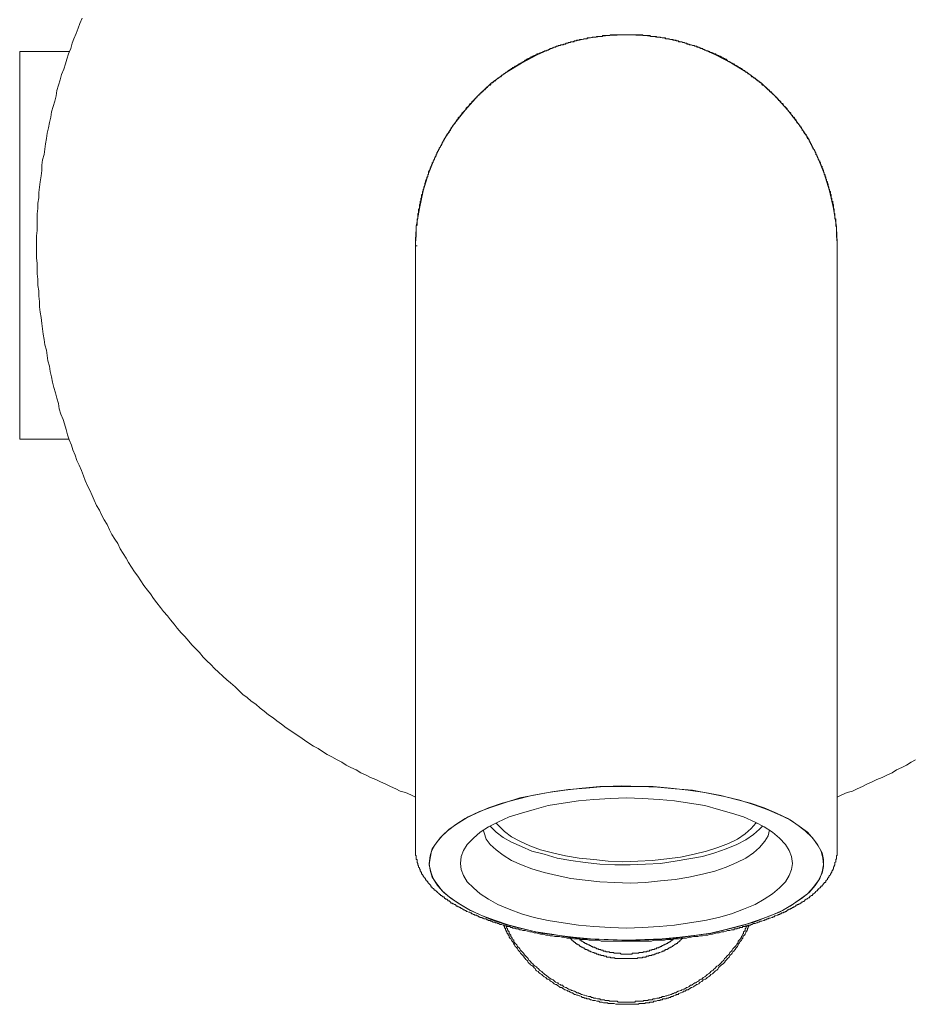
# Model space of a CAD drawing. Units: inches. Extents: x -307 to 540, y -137 to 467.
# Drawn here: x -54 to -1, y 151 to 209 of the extents above; entities that cross this region are included whole.
import ezdxf

# ---------------------------------------------------------------- set-up
doc = ezdxf.new("R2010")
doc.units = ezdxf.units.IN
doc.header["$MEASUREMENT"] = 0
doc.layers.add('图层 1', color=7, linetype='Continuous')

msp = doc.modelspace()

# ---------------------------------------------------------------- linework, layer by layer
at = {"layer": '图层 1', "color": 7, "lineweight": 9}
for points in [[(-50.133, 208.75), (-50.267, 208.436), (-50.356, 208.167), (-50.492, 207.851), (-50.627, 207.536), (-50.716, 207.268), (-50.806, 206.951), (-50.941, 206.637), (-51.031, 206.322), (-51.121, 206.052), (-51.21, 205.737), (-51.345, 205.423), (-51.437, 205.106), (-51.526, 204.794), (-51.616, 204.477), (-51.66, 204.163), (-51.75, 203.848), (-51.841, 203.534), (-51.931, 203.219), (-51.976, 202.903), (-52.066, 202.589), (-52.11, 202.274), (-52.201, 201.96), (-52.245, 201.643), (-52.291, 201.329), (-52.335, 201.014), (-52.38, 200.7), (-52.47, 200.385), (-52.514, 200.071), (-52.514, 199.755), (-52.56, 199.44), (-52.605, 199.08), (-52.651, 198.765), (-52.695, 198.451), (-52.695, 198.136), (-52.741, 197.822), (-52.741, 197.506), (-52.784, 197.191), (-52.784, 196.831), (-52.784, 196.517), (-52.784, 196.202), (-52.83, 195.886), (-52.83, 195.573), (-52.83, 195.257), (-52.83, 194.897), (-52.83, 194.582), (-52.784, 194.268), (-52.784, 193.953), (-52.784, 193.639), (-52.741, 193.324), (-52.741, 192.964), (-52.695, 192.649), (-52.695, 192.333), (-52.651, 192.019), (-52.651, 191.704), (-52.605, 191.39), (-52.56, 191.075), (-52.514, 190.715), (-52.47, 190.4), (-52.424, 190.084), (-52.38, 189.77), (-52.335, 189.455), (-52.245, 189.141), (-52.201, 188.826), (-52.155, 188.51), (-52.066, 188.195), (-52.02, 187.881), (-51.931, 187.565), (-51.885, 187.252), (-51.795, 186.936), (-51.706, 186.621), (-51.616, 186.307), (-51.526, 185.992), (-51.481, 185.678), (-51.391, 185.361), (-51.256, 185.047), (-51.166, 184.778), (-51.077, 184.462), (-50.987, 184.147), (-50.896, 183.833), (-50.762, 183.518), (-50.673, 183.248), (-50.537, 182.933), (-50.446, 182.619), (-50.312, 182.348), (-50.177, 182.034), (-50.042, 181.717), (-49.952, 181.448), (-49.817, 181.134), (-49.682, 180.863), (-49.548, 180.549), (-49.413, 180.28), (-49.277, 179.964), (-49.098, 179.695), (-48.963, 179.381), (-48.828, 179.11), (-48.648, 178.839), (-48.513, 178.525), (-48.378, 178.254), (-48.199, 177.985), (-48.018, 177.715), (-47.884, 177.4), (-47.705, 177.132), (-47.524, 176.861), (-47.389, 176.59), (-47.209, 176.322), (-47.03, 176.051), (-46.849, 175.782), (-46.67, 175.512), (-46.489, 175.241), (-46.264, 174.972), (-46.085, 174.747), (-45.906, 174.477), (-45.727, 174.208), (-45.5, 173.937), (-45.321, 173.712), (-45.096, 173.442), (-44.917, 173.217), (-44.692, 172.948), (-44.512, 172.723), (-44.286, 172.453), (-44.063, 172.228), (-43.836, 171.959), (-43.657, 171.734), (-43.432, 171.509), (-43.207, 171.284), (-42.982, 171.014), (-42.757, 170.789), (-42.532, 170.564), (-42.307, 170.339), (-42.084, 170.114), (-41.814, 169.889), (-41.589, 169.664), (-41.364, 169.485), (-41.093, 169.26), (-40.87, 169.035), (-40.644, 168.81), (-40.375, 168.629), (-40.15, 168.405), (-39.879, 168.225), (-39.61, 167.999), (-39.386, 167.819), (-39.117, 167.595), (-38.846, 167.415), (-38.621, 167.236), (-38.351, 167.055), (-38.082, 166.83), (-37.811, 166.651), (-37.542, 166.47), (-37.272, 166.291), (-37.003, 166.112), (-36.733, 165.931), (-36.464, 165.751), (-36.193, 165.616), (-35.924, 165.437), (-35.654, 165.256), (-35.383, 165.121), (-35.069, 164.941), (-34.8, 164.806), (-34.529, 164.627), (-34.26, 164.492), (-33.946, 164.356), (-33.675, 164.177), (-33.361, 164.042), (-33.09, 163.907), (-32.776, 163.771), (-32.505, 163.638), (-32.191, 163.503), (-31.922, 163.367), (-31.607, 163.232), (-31.337, 163.097), (-31.022, 163.007), (-30.708, 162.872), (-30.437, 162.738)], [(-5.528, 195.302), (-5.572, 196.427), (-5.751, 197.506), (-5.978, 198.541), (-6.293, 199.575), (-6.697, 200.565), (-7.19, 201.554), (-7.775, 202.453), (-8.45, 203.309), (-9.17, 204.117), (-9.979, 204.883), (-10.833, 205.512), (-11.778, 206.097), (-12.721, 206.591), (-13.711, 207.041), (-14.745, 207.357), (-15.824, 207.58), (-16.903, 207.717), (-17.984, 207.761), (-19.062, 207.717), (-20.141, 207.58), (-21.22, 207.357), (-22.255, 207.041), (-23.244, 206.591), (-24.188, 206.097), (-25.131, 205.512), (-25.987, 204.883), (-26.795, 204.117), (-27.515, 203.309), (-28.19, 202.453), (-28.773, 201.554), (-29.269, 200.565), (-29.673, 199.575), (-29.987, 198.541), (-30.212, 197.506), (-30.393, 196.427), (-30.437, 195.302)], [(-17.984, 207.761), (-18.027, 207.761), (-18.073, 207.761), (-18.117, 207.761), (-18.163, 207.761), (-18.252, 207.761), (-18.296, 207.761), (-18.342, 207.761), (-18.388, 207.761), (-18.433, 207.761), (-18.477, 207.761), (-18.523, 207.761), (-18.567, 207.761), (-18.613, 207.761), (-18.702, 207.761), (-18.746, 207.761), (-18.792, 207.761), (-18.837, 207.761), (-18.881, 207.761), (-18.927, 207.761), (-18.971, 207.717), (-19.017, 207.717), (-19.062, 207.717), (-19.152, 207.717), (-19.196, 207.717), (-19.242, 207.717), (-19.287, 207.717), (-19.331, 207.717), (-19.377, 207.717), (-19.421, 207.672), (-19.466, 207.672), (-19.51, 207.672), (-19.602, 207.672), (-19.647, 207.672), (-19.691, 207.672), (-19.737, 207.672), (-19.781, 207.626), (-19.827, 207.626), (-19.871, 207.626), (-19.916, 207.626), (-19.962, 207.626), (-20.006, 207.626), (-20.095, 207.58), (-20.141, 207.58), (-20.185, 207.58), (-20.231, 207.58), (-20.276, 207.58), (-20.32, 207.536), (-20.366, 207.536), (-20.412, 207.536), (-20.456, 207.536), (-20.501, 207.536), (-20.591, 207.491), (-20.635, 207.491), (-20.681, 207.491), (-20.724, 207.491), (-20.77, 207.447), (-20.816, 207.447), (-20.86, 207.447), (-20.905, 207.447), (-20.951, 207.401), (-20.995, 207.401), (-21.041, 207.401), (-21.085, 207.357), (-21.174, 207.357), (-21.22, 207.357), (-21.266, 207.357), (-21.31, 207.312), (-21.355, 207.312), (-21.399, 207.312), (-21.445, 207.268), (-21.491, 207.268), (-21.534, 207.268), (-21.58, 207.222), (-21.624, 207.222), (-21.67, 207.222), (-21.715, 207.176), (-21.759, 207.176), (-21.849, 207.176), (-21.895, 207.132), (-21.939, 207.132), (-21.984, 207.132), (-22.028, 207.087), (-22.074, 207.087), (-22.12, 207.087), (-22.165, 207.041), (-22.209, 207.041), (-22.255, 207.041), (-22.299, 206.997), (-22.344, 206.997), (-22.388, 206.951), (-22.434, 206.951), (-22.48, 206.951), (-22.524, 206.907), (-22.569, 206.907), (-22.613, 206.862), (-22.659, 206.862), (-22.703, 206.818), (-22.749, 206.818), (-22.794, 206.818), (-22.84, 206.772), (-22.884, 206.772), (-22.973, 206.726), (-23.019, 206.726), (-23.063, 206.683), (-23.109, 206.683), (-23.153, 206.637), (-23.198, 206.637), (-23.244, 206.637), (-23.288, 206.591), (-23.334, 206.591), (-23.379, 206.547), (-23.423, 206.547), (-23.469, 206.502), (-23.513, 206.502), (-23.559, 206.458), (-23.602, 206.458), (-23.648, 206.412), (-23.694, 206.412), (-23.738, 206.368), (-23.783, 206.368), (-23.827, 206.322), (-23.873, 206.322), (-23.917, 206.277), (-23.963, 206.277), (-24.008, 206.233), (-24.008, 206.187), (-24.052, 206.187), (-24.098, 206.143), (-24.144, 206.143), (-24.188, 206.097), (-24.233, 206.097), (-24.277, 206.052), (-24.323, 206.052), (-24.367, 206.008), (-24.412, 205.962), (-24.456, 205.962), (-24.502, 205.918), (-24.548, 205.918), (-24.593, 205.873), (-24.637, 205.827), (-24.683, 205.827), (-24.727, 205.783), (-24.773, 205.783), (-24.817, 205.737), (-24.862, 205.693), (-24.906, 205.693), (-24.906, 205.648), (-24.952, 205.648), (-24.998, 205.602), (-25.041, 205.556), (-25.087, 205.556), (-25.131, 205.512), (-25.177, 205.468), (-25.221, 205.468), (-25.266, 205.423), (-25.312, 205.377), (-25.358, 205.377), (-25.358, 205.333), (-25.402, 205.287), (-25.447, 205.287), (-25.491, 205.244), (-25.537, 205.198), (-25.581, 205.198), (-25.627, 205.152), (-25.672, 205.106), (-25.716, 205.106), (-25.716, 205.063), (-25.762, 205.019), (-25.806, 205.019), (-25.851, 204.973), (-25.897, 204.927), (-25.941, 204.927), (-25.987, 204.883), (-25.987, 204.838), (-26.031, 204.794), (-26.076, 204.794), (-26.122, 204.748), (-26.166, 204.702), (-26.212, 204.658), (-26.256, 204.613), (-26.301, 204.567), (-26.345, 204.523), (-26.391, 204.523), (-26.436, 204.477), (-26.436, 204.434), (-26.48, 204.388), (-26.526, 204.388), (-26.572, 204.344), (-26.616, 204.298), (-26.616, 204.253), (-26.661, 204.253), (-26.705, 204.209), (-26.751, 204.163), (-26.795, 204.117), (-26.795, 204.073), (-26.841, 204.073), (-26.885, 204.028), (-26.93, 203.984), (-26.976, 203.938), (-26.976, 203.894), (-27.02, 203.894), (-27.065, 203.848), (-27.111, 203.803), (-27.111, 203.759), (-27.155, 203.713), (-27.201, 203.713), (-27.245, 203.669), (-27.245, 203.624), (-27.29, 203.578), (-27.334, 203.534), (-27.38, 203.488), (-27.426, 203.444), (-27.47, 203.399), (-27.47, 203.353), (-27.515, 203.309), (-27.559, 203.263), (-27.605, 203.219), (-27.649, 203.174), (-27.695, 203.128), (-27.695, 203.084), (-27.74, 203.038), (-27.786, 202.995), (-27.83, 202.949), (-27.83, 202.903), (-27.875, 202.903), (-27.919, 202.859), (-27.919, 202.814), (-27.965, 202.77), (-28.009, 202.724), (-28.009, 202.678), (-28.055, 202.633), (-28.1, 202.589), (-28.1, 202.545), (-28.144, 202.499), (-28.19, 202.453), (-28.234, 202.409), (-28.234, 202.364), (-28.28, 202.32), (-28.324, 202.274), (-28.324, 202.229), (-28.369, 202.183), (-28.369, 202.139), (-28.415, 202.095), (-28.459, 202.049), (-28.459, 202.004), (-28.504, 201.96), (-28.504, 201.914), (-28.55, 201.914), (-28.594, 201.87), (-28.594, 201.824), (-28.64, 201.779), (-28.64, 201.733), (-28.684, 201.689), (-28.729, 201.643), (-28.729, 201.6), (-28.773, 201.554), (-28.773, 201.51), (-28.819, 201.464), (-28.819, 201.42), (-28.863, 201.375), (-28.863, 201.329), (-28.909, 201.285), (-28.909, 201.239), (-28.954, 201.194), (-28.954, 201.15), (-29, 201.104), (-29.044, 201.06), (-29.044, 201.014), (-29.09, 200.971), (-29.09, 200.925), (-29.133, 200.879), (-29.133, 200.835), (-29.179, 200.79), (-29.179, 200.744), (-29.223, 200.7), (-29.223, 200.654), (-29.223, 200.61), (-29.269, 200.565), (-29.269, 200.521), (-29.313, 200.475), (-29.313, 200.429), (-29.358, 200.385), (-29.358, 200.34), (-29.404, 200.296), (-29.404, 200.25), (-29.448, 200.204), (-29.448, 200.161), (-29.448, 200.115), (-29.494, 200.071), (-29.494, 200.025), (-29.539, 199.98), (-29.539, 199.936), (-29.583, 199.89), (-29.583, 199.846), (-29.583, 199.8), (-29.629, 199.755), (-29.629, 199.709), (-29.673, 199.665), (-29.673, 199.621), (-29.673, 199.53), (-29.719, 199.486), (-29.719, 199.44), (-29.719, 199.396), (-29.762, 199.351), (-29.762, 199.305), (-29.762, 199.259), (-29.808, 199.215), (-29.808, 199.171), (-29.854, 199.126), (-29.854, 199.08), (-29.854, 199.036), (-29.898, 198.99), (-29.898, 198.946), (-29.898, 198.901), (-29.898, 198.855), (-29.943, 198.765), (-29.943, 198.72), (-29.943, 198.676), (-29.987, 198.63), (-29.987, 198.586), (-29.987, 198.541), (-30.033, 198.497), (-30.033, 198.451), (-30.033, 198.405), (-30.033, 198.361), (-30.077, 198.316), (-30.077, 198.27), (-30.077, 198.226), (-30.077, 198.136), (-30.123, 198.091), (-30.123, 198.047), (-30.123, 198.001), (-30.123, 197.955), (-30.167, 197.912), (-30.167, 197.866), (-30.167, 197.822), (-30.167, 197.776), (-30.212, 197.731), (-30.212, 197.687), (-30.212, 197.597), (-30.212, 197.551), (-30.212, 197.506), (-30.258, 197.462), (-30.258, 197.416), (-30.258, 197.372), (-30.258, 197.326), (-30.258, 197.281), (-30.258, 197.237), (-30.304, 197.191), (-30.304, 197.102), (-30.304, 197.056), (-30.304, 197.012), (-30.304, 196.966), (-30.304, 196.922), (-30.348, 196.877), (-30.348, 196.831), (-30.348, 196.785), (-30.348, 196.741), (-30.348, 196.697), (-30.348, 196.606), (-30.348, 196.562), (-30.348, 196.517), (-30.393, 196.473), (-30.393, 196.427), (-30.393, 196.381), (-30.393, 196.337), (-30.393, 196.292), (-30.393, 196.248), (-30.393, 196.156), (-30.393, 196.112), (-30.393, 196.067), (-30.393, 196.023), (-30.393, 195.977), (-30.393, 195.931), (-30.393, 195.886), (-30.393, 195.842), (-30.437, 195.796), (-30.437, 195.707), (-30.437, 195.663), (-30.437, 195.617), (-30.437, 195.573), (-30.437, 195.527), (-30.437, 195.482), (-30.437, 195.438), (-30.437, 195.392), (-30.437, 195.302)], [(-5.528, 195.302), (-5.528, 195.392), (-5.528, 195.438), (-5.528, 195.482), (-5.528, 195.527), (-5.528, 195.573), (-5.528, 195.617), (-5.528, 195.663), (-5.528, 195.707), (-5.572, 195.796), (-5.572, 195.842), (-5.572, 195.886), (-5.572, 195.931), (-5.572, 195.977), (-5.572, 196.023), (-5.572, 196.067), (-5.572, 196.112), (-5.572, 196.156), (-5.572, 196.248), (-5.572, 196.292), (-5.572, 196.337), (-5.572, 196.381), (-5.572, 196.427), (-5.618, 196.473), (-5.618, 196.517), (-5.618, 196.562), (-5.618, 196.606), (-5.618, 196.697), (-5.618, 196.741), (-5.618, 196.785), (-5.618, 196.831), (-5.618, 196.877), (-5.662, 196.922), (-5.662, 196.966), (-5.662, 197.012), (-5.662, 197.056), (-5.662, 197.102), (-5.662, 197.191), (-5.707, 197.237), (-5.707, 197.281), (-5.707, 197.326), (-5.707, 197.372), (-5.707, 197.416), (-5.707, 197.462), (-5.751, 197.506), (-5.751, 197.551), (-5.751, 197.597), (-5.751, 197.687), (-5.751, 197.731), (-5.797, 197.776), (-5.797, 197.822), (-5.797, 197.866), (-5.797, 197.912), (-5.843, 197.955), (-5.843, 198.001), (-5.843, 198.047), (-5.843, 198.091), (-5.887, 198.136), (-5.887, 198.226), (-5.887, 198.27), (-5.887, 198.316), (-5.932, 198.361), (-5.932, 198.405), (-5.932, 198.451), (-5.932, 198.497), (-5.978, 198.541), (-5.978, 198.586), (-5.978, 198.63), (-6.022, 198.676), (-6.022, 198.72), (-6.022, 198.765), (-6.068, 198.855), (-6.068, 198.901), (-6.068, 198.946), (-6.112, 198.99), (-6.112, 199.036), (-6.112, 199.08), (-6.157, 199.126), (-6.157, 199.171), (-6.157, 199.215), (-6.203, 199.259), (-6.203, 199.305), (-6.203, 199.351), (-6.247, 199.396), (-6.247, 199.44), (-6.247, 199.486), (-6.293, 199.53), (-6.293, 199.621), (-6.336, 199.665), (-6.336, 199.709), (-6.336, 199.755), (-6.382, 199.8), (-6.382, 199.846), (-6.426, 199.89), (-6.426, 199.936), (-6.426, 199.98), (-6.472, 200.025), (-6.472, 200.071), (-6.517, 200.115), (-6.517, 200.161), (-6.517, 200.204), (-6.563, 200.25), (-6.563, 200.296), (-6.607, 200.34), (-6.607, 200.385), (-6.653, 200.429), (-6.653, 200.475), (-6.697, 200.521), (-6.697, 200.565), (-6.742, 200.61), (-6.742, 200.654), (-6.786, 200.7), (-6.786, 200.744), (-6.786, 200.79), (-6.832, 200.835), (-6.832, 200.879), (-6.876, 200.925), (-6.876, 200.971), (-6.922, 201.014), (-6.967, 201.06), (-6.967, 201.104), (-7.011, 201.15), (-7.011, 201.194), (-7.057, 201.239), (-7.057, 201.285), (-7.101, 201.329), (-7.101, 201.375), (-7.146, 201.42), (-7.146, 201.464), (-7.19, 201.51), (-7.19, 201.554), (-7.236, 201.6), (-7.282, 201.643), (-7.282, 201.689), (-7.326, 201.733), (-7.326, 201.779), (-7.371, 201.824), (-7.371, 201.87), (-7.417, 201.914), (-7.461, 201.914), (-7.461, 201.96), (-7.507, 202.004), (-7.507, 202.049), (-7.551, 202.095), (-7.596, 202.139), (-7.596, 202.183), (-7.64, 202.229), (-7.64, 202.274), (-7.686, 202.32), (-7.73, 202.364), (-7.73, 202.409), (-7.775, 202.453), (-7.821, 202.499), (-7.867, 202.545), (-7.911, 202.589), (-7.911, 202.633), (-7.956, 202.678), (-7.956, 202.724), (-8, 202.77), (-8.046, 202.814), (-8.046, 202.859), (-8.09, 202.903), (-8.136, 202.903), (-8.18, 202.949), (-8.18, 202.995), (-8.225, 203.038), (-8.271, 203.084), (-8.271, 203.128), (-8.315, 203.174), (-8.36, 203.219), (-8.404, 203.263), (-8.45, 203.309), (-8.496, 203.353), (-8.496, 203.399), (-8.54, 203.444), (-8.585, 203.488), (-8.631, 203.534), (-8.675, 203.578), (-8.721, 203.624), (-8.721, 203.669), (-8.765, 203.713), (-8.81, 203.713), (-8.854, 203.759), (-8.854, 203.803), (-8.9, 203.848), (-8.946, 203.894), (-8.989, 203.894), (-8.989, 203.938), (-9.035, 203.984), (-9.081, 204.028), (-9.125, 204.073), (-9.17, 204.073), (-9.17, 204.117), (-9.214, 204.163), (-9.26, 204.209), (-9.304, 204.253), (-9.35, 204.253), (-9.35, 204.298), (-9.395, 204.344), (-9.439, 204.388), (-9.485, 204.388), (-9.529, 204.434), (-9.529, 204.477), (-9.575, 204.523), (-9.618, 204.523), (-9.664, 204.567), (-9.71, 204.613), (-9.754, 204.658), (-9.799, 204.702), (-9.845, 204.748), (-9.889, 204.794), (-9.935, 204.794), (-9.979, 204.838), (-9.979, 204.883), (-10.024, 204.927), (-10.068, 204.927), (-10.114, 204.973), (-10.158, 205.019), (-10.204, 205.019), (-10.249, 205.063), (-10.249, 205.106), (-10.293, 205.106), (-10.339, 205.152), (-10.385, 205.198), (-10.428, 205.198), (-10.474, 205.244), (-10.518, 205.287), (-10.564, 205.287), (-10.608, 205.333), (-10.608, 205.377), (-10.653, 205.377), (-10.699, 205.423), (-10.743, 205.468), (-10.789, 205.468), (-10.833, 205.512), (-10.878, 205.556), (-10.924, 205.556), (-10.968, 205.602), (-11.014, 205.648), (-11.057, 205.648), (-11.103, 205.693), (-11.149, 205.737), (-11.193, 205.783), (-11.238, 205.783), (-11.282, 205.827), (-11.328, 205.827), (-11.372, 205.873), (-11.418, 205.918), (-11.463, 205.918), (-11.507, 205.962), (-11.553, 205.962), (-11.599, 206.008), (-11.643, 206.052), (-11.688, 206.052), (-11.732, 206.097), (-11.778, 206.097), (-11.824, 206.143), (-11.867, 206.143), (-11.913, 206.187), (-11.957, 206.187), (-12.003, 206.233), (-12.003, 206.277), (-12.047, 206.277), (-12.092, 206.322), (-12.136, 206.322), (-12.182, 206.368), (-12.228, 206.368), (-12.273, 206.412), (-12.317, 206.412), (-12.363, 206.458), (-12.407, 206.458), (-12.453, 206.502), (-12.496, 206.502), (-12.542, 206.547), (-12.586, 206.547), (-12.632, 206.591), (-12.677, 206.591), (-12.721, 206.637), (-12.767, 206.637), (-12.813, 206.637), (-12.857, 206.683), (-12.902, 206.683), (-12.946, 206.726), (-13.036, 206.726), (-13.082, 206.772), (-13.127, 206.772), (-13.171, 206.818), (-13.217, 206.818), (-13.261, 206.818), (-13.306, 206.862), (-13.35, 206.862), (-13.396, 206.907), (-13.442, 206.907), (-13.486, 206.951), (-13.531, 206.951), (-13.577, 206.951), (-13.621, 206.997), (-13.667, 206.997), (-13.711, 207.041), (-13.756, 207.041), (-13.8, 207.041), (-13.846, 207.087), (-13.89, 207.087), (-13.935, 207.087), (-13.981, 207.132), (-14.027, 207.132), (-14.071, 207.132), (-14.16, 207.176), (-14.206, 207.176), (-14.25, 207.176), (-14.296, 207.222), (-14.341, 207.222), (-14.385, 207.222), (-14.431, 207.268), (-14.475, 207.268), (-14.521, 207.268), (-14.564, 207.312), (-14.61, 207.312), (-14.656, 207.312), (-14.701, 207.357), (-14.745, 207.357), (-14.791, 207.357), (-14.881, 207.357), (-14.925, 207.401), (-14.97, 207.401), (-15.014, 207.401), (-15.06, 207.447), (-15.106, 207.447), (-15.15, 207.447), (-15.195, 207.447), (-15.239, 207.491), (-15.285, 207.491), (-15.331, 207.491), (-15.374, 207.491), (-15.464, 207.536), (-15.51, 207.536), (-15.555, 207.536), (-15.599, 207.536), (-15.645, 207.536), (-15.689, 207.58), (-15.735, 207.58), (-15.779, 207.58), (-15.824, 207.58), (-15.868, 207.58), (-15.96, 207.626), (-16.005, 207.626), (-16.049, 207.626), (-16.095, 207.626), (-16.139, 207.626), (-16.184, 207.626), (-16.228, 207.672), (-16.274, 207.672), (-16.318, 207.672), (-16.364, 207.672), (-16.453, 207.672), (-16.499, 207.672), (-16.545, 207.672), (-16.589, 207.717), (-16.634, 207.717), (-16.678, 207.717), (-16.724, 207.717), (-16.769, 207.717), (-16.813, 207.717), (-16.903, 207.717), (-16.949, 207.717), (-16.993, 207.717), (-17.038, 207.761), (-17.082, 207.761), (-17.128, 207.761), (-17.174, 207.761), (-17.219, 207.761), (-17.263, 207.761), (-17.353, 207.761), (-17.398, 207.761), (-17.442, 207.761), (-17.488, 207.761), (-17.534, 207.761), (-17.578, 207.761), (-17.623, 207.761), (-17.667, 207.761), (-17.713, 207.761), (-17.803, 207.761), (-17.848, 207.761), (-17.892, 207.761), (-17.938, 207.761), (-17.984, 207.761)], [(-50.896, 206.772), (-53.819, 206.772)], [(-53.819, 206.772), (-53.819, 183.878)], [(-30.437, 195.302), (-30.437, 167.999)], [(-30.437, 195.302), (-30.348, 195.302)], [(-5.528, 167.999), (-5.528, 195.302)], [(-53.819, 183.878), (-50.896, 183.878)], [(-30.437, 167.999), (-30.437, 166.83)], [(-5.528, 166.83), (-5.528, 167.999)], [(-30.437, 166.83), (-30.437, 159.59)], [(-5.528, 159.59), (-5.528, 166.83)], [(-5.528, 162.738), (-5.258, 162.872), (-4.943, 163.007), (-4.629, 163.097), (-4.358, 163.232), (-4.044, 163.367), (-3.775, 163.503), (-3.46, 163.638), (-3.19, 163.771), (-2.875, 163.907), (-2.605, 164.042), (-2.29, 164.177), (-2.019, 164.356), (-1.707, 164.492), (-1.436, 164.627), (-1.166, 164.806), (-0.897, 164.941)], [(-29.629, 158.824), (-29.583, 159.273), (-29.448, 159.679), (-29.179, 160.083), (-28.863, 160.444), (-28.459, 160.848), (-27.919, 161.208), (-27.334, 161.568), (-26.661, 161.883), (-25.941, 162.153), (-25.131, 162.422), (-24.277, 162.693), (-23.334, 162.872), (-22.388, 163.053), (-21.399, 163.188), (-20.366, 163.278), (-19.287, 163.367), (-18.252, 163.413), (-17.174, 163.367), (-16.139, 163.322), (-15.106, 163.232), (-14.071, 163.142), (-13.082, 162.963), (-12.182, 162.782), (-11.282, 162.557), (-10.428, 162.288), (-9.664, 162.018), (-8.946, 161.702), (-8.315, 161.389), (-7.775, 161.029), (-7.282, 160.668), (-6.922, 160.264), (-6.653, 159.858), (-6.426, 159.454), (-6.336, 159.049), (-6.336, 158.644), (-6.426, 158.239), (-6.653, 157.791), (-6.922, 157.43), (-7.282, 157.024), (-7.775, 156.666), (-8.315, 156.306), (-8.946, 155.946), (-9.664, 155.675), (-10.428, 155.361), (-11.282, 155.136), (-12.182, 154.911), (-13.082, 154.686), (-14.071, 154.551), (-15.106, 154.417), (-16.139, 154.326), (-17.174, 154.282), (-18.252, 154.282), (-19.287, 154.326), (-20.366, 154.371), (-21.399, 154.461), (-22.388, 154.642), (-23.334, 154.775), (-24.277, 155), (-25.131, 155.225), (-25.941, 155.496), (-26.661, 155.812), (-27.334, 156.125), (-27.919, 156.485), (-28.459, 156.845), (-28.863, 157.205), (-29.179, 157.61), (-29.448, 158.015), (-29.583, 158.42), (-29.629, 158.824), (-29.629, 158.824)], [(-17.984, 154.282), (-16.903, 154.326), (-15.868, 154.371), (-14.835, 154.461), (-13.846, 154.596), (-12.857, 154.732), (-11.913, 154.956), (-11.057, 155.181), (-10.249, 155.45), (-9.485, 155.721), (-8.765, 156.035), (-8.18, 156.395), (-7.64, 156.756), (-7.19, 157.116), (-6.832, 157.52), (-6.563, 157.924), (-6.426, 158.33), (-6.336, 158.734), (-6.382, 159.14), (-6.472, 159.544), (-6.697, 159.948), (-7.011, 160.354), (-7.417, 160.758), (-7.911, 161.118), (-8.45, 161.478), (-9.125, 161.793), (-9.845, 162.107), (-10.653, 162.378), (-11.507, 162.603), (-12.407, 162.828), (-13.35, 163.007), (-14.341, 163.142), (-15.374, 163.278), (-16.409, 163.367), (-17.442, 163.367), (-18.523, 163.367), (-19.556, 163.367), (-20.591, 163.278), (-21.624, 163.142), (-22.613, 163.007), (-23.559, 162.828), (-24.502, 162.603), (-25.312, 162.378), (-26.122, 162.107), (-26.841, 161.793), (-27.515, 161.478), (-28.055, 161.118), (-28.55, 160.758), (-28.954, 160.354), (-29.269, 159.948), (-29.494, 159.544), (-29.583, 159.14), (-29.629, 158.734), (-29.539, 158.33), (-29.404, 157.924), (-29.133, 157.52), (-28.773, 157.116), (-28.324, 156.756), (-27.786, 156.395), (-27.201, 156.035), (-26.48, 155.721), (-25.716, 155.45), (-24.906, 155.181), (-24.052, 154.956), (-23.109, 154.732), (-22.12, 154.596), (-21.13, 154.461), (-20.095, 154.371), (-19.062, 154.326), (-17.984, 154.282), (-17.984, 154.282)], [(-27.786, 158.824), (-27.74, 159.228), (-27.605, 159.59), (-27.38, 159.948), (-27.02, 160.308), (-26.616, 160.668), (-26.122, 160.983), (-25.581, 161.254), (-24.906, 161.568), (-24.188, 161.793), (-23.423, 162.018), (-22.613, 162.243), (-21.715, 162.378), (-20.816, 162.513), (-19.916, 162.603), (-18.927, 162.649), (-17.984, 162.693), (-17.038, 162.649), (-16.049, 162.603), (-15.15, 162.513), (-14.25, 162.378), (-13.35, 162.243), (-12.542, 162.018), (-11.778, 161.793), (-11.057, 161.568), (-10.385, 161.254), (-9.845, 160.983), (-9.35, 160.668), (-8.946, 160.308), (-8.585, 159.948), (-8.36, 159.59), (-8.225, 159.228), (-8.18, 158.824), (-8.225, 158.465), (-8.36, 158.105), (-8.585, 157.745), (-8.946, 157.385), (-9.35, 157.024), (-9.845, 156.71), (-10.385, 156.395), (-11.057, 156.125), (-11.778, 155.856), (-12.542, 155.631), (-13.35, 155.45), (-14.25, 155.317), (-15.15, 155.181), (-16.049, 155.092), (-17.038, 155.046), (-17.984, 155), (-18.927, 155.046), (-19.916, 155.092), (-20.816, 155.181), (-21.715, 155.317), (-22.613, 155.45), (-23.423, 155.631), (-24.188, 155.856), (-24.906, 156.125), (-25.581, 156.395), (-26.122, 156.71), (-26.616, 157.024), (-27.02, 157.385), (-27.38, 157.745), (-27.605, 158.105), (-27.74, 158.465), (-27.786, 158.824), (-27.786, 158.824)], [(-10.293, 161.208), (-10.339, 161.208), (-10.608, 160.893), (-10.968, 160.579), (-11.418, 160.264), (-11.957, 159.994), (-12.586, 159.769), (-13.261, 159.544), (-13.981, 159.365), (-14.791, 159.184), (-15.599, 159.094), (-16.453, 159.005), (-17.309, 158.959), (-18.207, 158.915), (-19.062, 158.959), (-19.916, 159.049), (-20.77, 159.14), (-21.58, 159.273), (-22.344, 159.454), (-23.063, 159.634), (-23.694, 159.858), (-24.277, 160.129), (-24.773, 160.398), (-25.177, 160.712), (-25.491, 161.029), (-25.672, 161.208)], [(-9.529, 160.804), (-9.618, 160.444), (-9.799, 160.129), (-10.114, 159.769), (-10.474, 159.454), (-10.924, 159.14), (-11.463, 158.869), (-12.092, 158.599), (-12.767, 158.374), (-13.486, 158.195), (-14.296, 158.015), (-15.106, 157.88), (-15.96, 157.791), (-16.859, 157.699), (-17.757, 157.655), (-18.657, 157.699), (-19.556, 157.745), (-20.412, 157.834), (-21.266, 157.924), (-22.074, 158.105), (-22.84, 158.284), (-23.559, 158.509), (-24.188, 158.734), (-24.773, 159.005), (-25.266, 159.319), (-25.672, 159.634), (-26.031, 159.948), (-26.256, 160.264), (-26.391, 160.623), (-26.436, 160.804)], [(-9.935, 161.029), (-10.114, 160.848), (-10.474, 160.533), (-10.924, 160.219), (-11.463, 159.948), (-12.092, 159.679), (-12.767, 159.454), (-13.486, 159.228), (-14.296, 159.094), (-15.106, 158.959), (-15.96, 158.824), (-16.859, 158.78), (-17.757, 158.734), (-18.657, 158.734), (-19.556, 158.78), (-20.412, 158.869), (-21.266, 159.005), (-22.074, 159.14), (-22.84, 159.365), (-23.559, 159.544), (-24.188, 159.815), (-24.773, 160.083), (-25.266, 160.354), (-25.672, 160.668), (-26.031, 161.029)], [(-30.437, 159.59), (-30.437, 159.544), (-30.437, 159.498), (-30.437, 159.454), (-30.437, 159.409), (-30.437, 159.365), (-30.437, 159.319), (-30.393, 159.273), (-30.393, 159.228), (-30.393, 159.184), (-30.393, 159.14), (-30.393, 159.094), (-30.393, 159.049), (-30.348, 159.049), (-30.348, 159.005), (-30.348, 158.959), (-30.348, 158.915), (-30.348, 158.869), (-30.304, 158.824), (-30.304, 158.78), (-30.304, 158.734), (-30.258, 158.69), (-30.258, 158.644), (-30.258, 158.599), (-30.212, 158.555), (-30.212, 158.509), (-30.167, 158.465), (-30.167, 158.42), (-30.167, 158.374), (-30.123, 158.374), (-30.123, 158.33), (-30.077, 158.284), (-30.077, 158.239), (-30.077, 158.195), (-30.033, 158.195), (-30.033, 158.149), (-29.987, 158.105), (-29.987, 158.059), (-29.943, 158.059), (-29.943, 158.015), (-29.898, 157.97), (-29.898, 157.924), (-29.854, 157.924), (-29.854, 157.88), (-29.808, 157.834), (-29.808, 157.791), (-29.762, 157.791), (-29.719, 157.745), (-29.719, 157.699), (-29.673, 157.655), (-29.629, 157.61), (-29.583, 157.566), (-29.539, 157.52), (-29.539, 157.474), (-29.494, 157.43), (-29.448, 157.43), (-29.448, 157.385), (-29.404, 157.341), (-29.358, 157.341), (-29.358, 157.295), (-29.313, 157.249), (-29.269, 157.249), (-29.223, 157.205), (-29.223, 157.16), (-29.179, 157.16), (-29.133, 157.116), (-29.09, 157.07), (-29.044, 157.024), (-29, 156.981), (-28.954, 156.981), (-28.954, 156.935), (-28.909, 156.935), (-28.863, 156.891), (-28.819, 156.845), (-28.773, 156.845), (-28.729, 156.801), (-28.729, 156.756), (-28.684, 156.756), (-28.64, 156.71), (-28.594, 156.71), (-28.55, 156.666), (-28.504, 156.62), (-28.459, 156.62), (-28.415, 156.575), (-28.369, 156.531), (-28.324, 156.485), (-28.28, 156.485), (-28.234, 156.441), (-28.19, 156.441), (-28.144, 156.395), (-28.1, 156.395), (-28.055, 156.35), (-28.009, 156.306), (-27.965, 156.306), (-27.919, 156.26), (-27.875, 156.26), (-27.83, 156.216), (-27.786, 156.216), (-27.74, 156.171), (-27.695, 156.171), (-27.649, 156.125), (-27.605, 156.081), (-27.559, 156.081), (-27.515, 156.035), (-27.47, 156.035), (-27.426, 155.991), (-27.38, 155.991), (-27.29, 155.946), (-27.245, 155.946), (-27.201, 155.9), (-27.155, 155.9), (-27.111, 155.856), (-27.065, 155.856), (-27.02, 155.812), (-26.976, 155.812), (-26.93, 155.766), (-26.841, 155.766), (-26.795, 155.721), (-26.751, 155.721), (-26.705, 155.675), (-26.661, 155.675), (-26.616, 155.631), (-26.526, 155.631), (-26.48, 155.585), (-26.436, 155.585), (-26.391, 155.542), (-26.301, 155.542), (-26.256, 155.542), (-26.212, 155.496), (-26.166, 155.496), (-26.122, 155.45), (-26.031, 155.45), (-25.987, 155.406), (-25.941, 155.406), (-25.851, 155.361), (-25.806, 155.361), (-25.762, 155.361), (-25.716, 155.317), (-25.627, 155.317), (-25.581, 155.271), (-25.537, 155.271), (-25.447, 155.225), (-25.402, 155.225), (-25.358, 155.225), (-25.266, 155.181), (-25.221, 155.181), (-25.177, 155.136), (-25.087, 155.136), (-25.041, 155.136), (-24.998, 155.092), (-24.906, 155.092), (-24.862, 155.092), (-24.817, 155.046), (-24.727, 155.046), (-24.683, 155), (-24.593, 155), (-24.548, 155), (-24.502, 154.956), (-24.412, 154.956), (-24.367, 154.956), (-24.277, 154.911), (-24.233, 154.911), (-24.188, 154.911), (-24.098, 154.867), (-23.963, 154.867), (-23.827, 154.821), (-23.694, 154.775), (-23.559, 154.775), (-23.423, 154.732), (-23.334, 154.732), (-23.198, 154.686), (-23.063, 154.642), (-22.884, 154.642), (-22.749, 154.596), (-22.613, 154.596), (-22.48, 154.551), (-22.344, 154.551), (-22.209, 154.507), (-22.074, 154.507), (-21.939, 154.507), (-21.805, 154.461), (-21.67, 154.461), (-21.491, 154.417), (-21.355, 154.417), (-21.22, 154.417), (-21.085, 154.371), (-20.951, 154.371), (-20.77, 154.371), (-20.635, 154.326), (-20.501, 154.326), (-20.366, 154.326), (-20.185, 154.282), (-20.052, 154.282), (-19.916, 154.282), (-19.781, 154.282), (-19.602, 154.282), (-19.466, 154.236), (-19.331, 154.236), (-19.152, 154.236), (-19.017, 154.236), (-18.881, 154.236), (-18.746, 154.236), (-18.567, 154.236), (-18.433, 154.236), (-18.296, 154.236), (-17.984, 154.236)], [(-17.984, 154.236), (-17.667, 154.236), (-17.534, 154.236), (-17.398, 154.236), (-17.219, 154.236), (-17.082, 154.236), (-16.949, 154.236), (-16.769, 154.236), (-16.634, 154.236), (-16.499, 154.236), (-16.364, 154.282), (-16.184, 154.282), (-16.049, 154.282), (-15.914, 154.282), (-15.735, 154.282), (-15.599, 154.326), (-15.464, 154.326), (-15.331, 154.326), (-15.15, 154.371), (-15.014, 154.371), (-14.881, 154.371), (-14.745, 154.417), (-14.61, 154.417), (-14.431, 154.417), (-14.296, 154.461), (-14.16, 154.461), (-14.027, 154.507), (-13.89, 154.507), (-13.756, 154.507), (-13.621, 154.551), (-13.486, 154.551), (-13.306, 154.596), (-13.171, 154.596), (-13.036, 154.642), (-12.902, 154.642), (-12.767, 154.686), (-12.632, 154.732), (-12.496, 154.732), (-12.363, 154.775), (-12.228, 154.775), (-12.092, 154.821), (-12.003, 154.867), (-11.867, 154.867), (-11.778, 154.911), (-11.732, 154.911), (-11.643, 154.911), (-11.599, 154.956), (-11.553, 154.956), (-11.463, 154.956), (-11.418, 155), (-11.328, 155), (-11.282, 155.046), (-11.238, 155.046), (-11.149, 155.046), (-11.103, 155.092), (-11.014, 155.092), (-10.968, 155.092), (-10.924, 155.136), (-10.833, 155.136), (-10.789, 155.181), (-10.743, 155.181), (-10.653, 155.181), (-10.608, 155.225), (-10.564, 155.225), (-10.474, 155.271), (-10.428, 155.271), (-10.385, 155.271), (-10.293, 155.317), (-10.249, 155.317), (-10.204, 155.361), (-10.158, 155.361), (-10.068, 155.406), (-10.024, 155.406), (-9.979, 155.406), (-9.889, 155.45), (-9.845, 155.45), (-9.799, 155.496), (-9.754, 155.496), (-9.664, 155.542), (-9.618, 155.542), (-9.575, 155.585), (-9.529, 155.585), (-9.485, 155.585), (-9.395, 155.631), (-9.35, 155.631), (-9.304, 155.675), (-9.26, 155.675), (-9.214, 155.721), (-9.17, 155.721), (-9.081, 155.766), (-9.035, 155.766), (-8.989, 155.812), (-8.946, 155.812), (-8.9, 155.856), (-8.854, 155.856), (-8.81, 155.9), (-8.721, 155.9), (-8.675, 155.946), (-8.631, 155.946), (-8.585, 155.991), (-8.54, 155.991), (-8.496, 156.035), (-8.45, 156.081), (-8.404, 156.081), (-8.36, 156.125), (-8.315, 156.125), (-8.271, 156.171), (-8.225, 156.171), (-8.18, 156.216), (-8.136, 156.216), (-8.09, 156.26), (-8.046, 156.26), (-8, 156.306), (-7.956, 156.35), (-7.911, 156.35), (-7.867, 156.395), (-7.821, 156.395), (-7.775, 156.441), (-7.73, 156.441), (-7.686, 156.485), (-7.64, 156.531), (-7.596, 156.531), (-7.551, 156.575), (-7.507, 156.575), (-7.461, 156.62), (-7.417, 156.666), (-7.371, 156.71), (-7.326, 156.71), (-7.282, 156.756), (-7.236, 156.801), (-7.19, 156.801), (-7.146, 156.845), (-7.146, 156.891), (-7.101, 156.891), (-7.057, 156.935), (-7.011, 156.935), (-6.967, 156.981), (-6.967, 157.024), (-6.922, 157.024), (-6.876, 157.07), (-6.832, 157.116), (-6.786, 157.16), (-6.742, 157.205), (-6.697, 157.205), (-6.697, 157.249), (-6.653, 157.295), (-6.607, 157.295), (-6.607, 157.341), (-6.563, 157.385), (-6.517, 157.385), (-6.517, 157.43), (-6.472, 157.474), (-6.426, 157.474), (-6.426, 157.52), (-6.382, 157.566), (-6.336, 157.61), (-6.293, 157.655), (-6.293, 157.699), (-6.247, 157.699), (-6.203, 157.745), (-6.203, 157.791), (-6.157, 157.834), (-6.112, 157.88), (-6.112, 157.924), (-6.068, 157.97), (-6.022, 158.015), (-6.022, 158.059), (-5.978, 158.105), (-5.932, 158.149), (-5.932, 158.195), (-5.887, 158.239), (-5.887, 158.284), (-5.843, 158.284), (-5.843, 158.33), (-5.843, 158.374), (-5.797, 158.42), (-5.797, 158.465), (-5.751, 158.509), (-5.751, 158.555), (-5.751, 158.599), (-5.707, 158.644), (-5.707, 158.69), (-5.662, 158.734), (-5.662, 158.78), (-5.662, 158.824), (-5.662, 158.869), (-5.618, 158.915), (-5.618, 158.959), (-5.618, 159.005), (-5.618, 159.049), (-5.572, 159.094), (-5.572, 159.14), (-5.572, 159.184), (-5.572, 159.228), (-5.572, 159.273), (-5.528, 159.319), (-5.528, 159.365), (-5.528, 159.409), (-5.528, 159.454), (-5.528, 159.498), (-5.528, 159.544), (-5.528, 159.59)], [(-25.221, 155.181), (-25.221, 155.136), (-25.177, 155.092), (-25.177, 155.046), (-25.177, 155), (-25.131, 155), (-25.131, 154.956), (-25.131, 154.911), (-25.087, 154.867), (-25.087, 154.821), (-25.041, 154.775), (-25.041, 154.732), (-24.998, 154.686), (-24.952, 154.596), (-24.906, 154.551), (-24.906, 154.461), (-24.862, 154.417), (-24.817, 154.371), (-24.773, 154.282), (-24.727, 154.236), (-24.683, 154.192), (-24.637, 154.101), (-24.637, 154.057), (-24.593, 154.011), (-24.548, 153.922), (-24.502, 153.876), (-24.456, 153.832), (-24.412, 153.786), (-24.367, 153.697), (-24.323, 153.651), (-24.277, 153.607), (-24.233, 153.517), (-24.188, 153.472), (-24.144, 153.426), (-24.098, 153.38), (-24.052, 153.337), (-24.008, 153.247), (-23.963, 153.201), (-23.917, 153.157), (-23.873, 153.112), (-23.827, 153.068), (-23.783, 152.976), (-23.738, 152.932), (-23.694, 152.887), (-23.648, 152.843), (-23.559, 152.797), (-23.513, 152.751), (-23.469, 152.708), (-23.423, 152.662), (-23.379, 152.618), (-23.334, 152.527), (-23.288, 152.483), (-23.198, 152.437), (-23.153, 152.391), (-23.109, 152.347), (-23.063, 152.302), (-22.973, 152.258), (-22.93, 152.212), (-22.884, 152.168), (-22.84, 152.122), (-22.749, 152.077), (-22.703, 152.033), (-22.659, 151.987), (-22.613, 151.987), (-22.524, 151.943), (-22.48, 151.898), (-22.434, 151.852), (-22.344, 151.808), (-22.299, 151.762), (-22.255, 151.718), (-22.165, 151.673), (-22.12, 151.673), (-22.074, 151.627), (-21.984, 151.583), (-21.939, 151.537), (-21.895, 151.493), (-21.805, 151.493), (-21.759, 151.448), (-21.67, 151.402), (-21.624, 151.358), (-21.58, 151.358), (-21.491, 151.312), (-21.445, 151.269), (-21.355, 151.269), (-21.31, 151.223), (-21.22, 151.177), (-21.174, 151.177), (-21.13, 151.133), (-21.041, 151.088), (-20.995, 151.088), (-20.905, 151.044), (-20.86, 151.044), (-20.77, 150.998), (-20.724, 150.998), (-20.635, 150.954), (-20.591, 150.908), (-20.501, 150.908), (-20.456, 150.863), (-20.366, 150.863), (-20.32, 150.819), (-20.231, 150.819), (-20.185, 150.819), (-20.095, 150.773), (-20.052, 150.773), (-19.962, 150.727), (-19.871, 150.727), (-19.827, 150.727), (-19.737, 150.683), (-19.691, 150.683), (-19.602, 150.683), (-19.556, 150.638), (-19.466, 150.638), (-19.421, 150.638), (-19.331, 150.594), (-19.287, 150.594), (-19.196, 150.594), (-19.106, 150.594), (-19.062, 150.548), (-18.971, 150.548), (-18.927, 150.548), (-18.837, 150.548), (-18.746, 150.548), (-18.702, 150.548), (-18.613, 150.502), (-18.567, 150.502), (-18.477, 150.502), (-18.433, 150.502), (-18.342, 150.502), (-18.252, 150.502), (-18.207, 150.502), (-18.117, 150.502), (-18.073, 150.502), (-17.984, 150.502), (-17.892, 150.502), (-17.848, 150.502), (-17.757, 150.502), (-17.713, 150.502), (-17.623, 150.502), (-17.578, 150.502), (-17.488, 150.502), (-17.398, 150.502), (-17.353, 150.502), (-17.263, 150.502), (-17.219, 150.548), (-17.128, 150.548), (-17.082, 150.548), (-16.993, 150.548), (-16.903, 150.548), (-16.859, 150.594), (-16.769, 150.594), (-16.724, 150.594), (-16.634, 150.594), (-16.589, 150.638), (-16.499, 150.638), (-16.409, 150.638), (-16.364, 150.683), (-16.274, 150.683), (-16.228, 150.683), (-16.139, 150.727), (-16.095, 150.727), (-16.005, 150.727), (-15.96, 150.773), (-15.868, 150.773), (-15.824, 150.819), (-15.735, 150.819), (-15.645, 150.819), (-15.599, 150.863), (-15.51, 150.863), (-15.464, 150.908), (-15.374, 150.908), (-15.331, 150.954), (-15.239, 150.954), (-15.195, 150.998), (-15.106, 151.044), (-15.06, 151.044), (-15.014, 151.088), (-14.925, 151.088), (-14.881, 151.133), (-14.791, 151.177), (-14.745, 151.177), (-14.656, 151.223), (-14.61, 151.269), (-14.521, 151.269), (-14.475, 151.312), (-14.431, 151.358), (-14.341, 151.358), (-14.296, 151.402), (-14.206, 151.448), (-14.16, 151.493), (-14.116, 151.493), (-14.027, 151.537), (-13.981, 151.583), (-13.89, 151.627), (-13.846, 151.673), (-13.8, 151.673), (-13.711, 151.718), (-13.667, 151.762), (-13.621, 151.808), (-13.531, 151.852), (-13.486, 151.898), (-13.442, 151.943), (-13.35, 151.987), (-13.306, 151.987), (-13.261, 152.033), (-13.217, 152.077), (-13.127, 152.122), (-13.082, 152.168), (-13.036, 152.212), (-12.992, 152.258), (-12.902, 152.302), (-12.857, 152.347), (-12.813, 152.391), (-12.767, 152.437), (-12.721, 152.483), (-12.632, 152.527), (-12.586, 152.572), (-12.542, 152.662), (-12.496, 152.708), (-12.453, 152.751), (-12.407, 152.797), (-12.363, 152.843), (-12.273, 152.887), (-12.228, 152.932), (-12.182, 152.976), (-12.136, 153.068), (-12.092, 153.112), (-12.047, 153.157), (-12.003, 153.201), (-11.957, 153.247), (-11.913, 153.293), (-11.867, 153.38), (-11.824, 153.426), (-11.778, 153.472), (-11.732, 153.517), (-11.688, 153.607), (-11.643, 153.651), (-11.599, 153.697), (-11.553, 153.742), (-11.507, 153.832), (-11.463, 153.876), (-11.418, 153.922), (-11.372, 154.011), (-11.372, 154.057), (-11.328, 154.101), (-11.282, 154.192), (-11.238, 154.236), (-11.193, 154.282), (-11.149, 154.371), (-11.103, 154.417), (-11.103, 154.461), (-11.057, 154.551), (-11.014, 154.596), (-10.968, 154.642), (-10.924, 154.732), (-10.924, 154.775), (-10.878, 154.821), (-10.878, 154.867), (-10.833, 154.911), (-10.833, 154.956), (-10.833, 155), (-10.789, 155), (-10.789, 155.046), (-10.789, 155.092), (-10.743, 155.092), (-10.743, 155.181)], [(-10.878, 155.136), (-10.924, 155), (-10.968, 154.956), (-10.968, 154.867), (-11.014, 154.821), (-11.057, 154.775), (-11.057, 154.686), (-11.103, 154.642), (-11.149, 154.551), (-11.193, 154.507), (-11.193, 154.461), (-11.238, 154.371), (-11.282, 154.326), (-11.328, 154.282), (-11.372, 154.236), (-11.372, 154.146), (-11.418, 154.101), (-11.463, 154.057), (-11.507, 153.967), (-11.553, 153.922), (-11.599, 153.876), (-11.643, 153.832), (-11.688, 153.786), (-11.732, 153.697), (-11.778, 153.651), (-11.824, 153.607), (-11.867, 153.561), (-11.913, 153.472), (-11.957, 153.426), (-12.003, 153.38), (-12.047, 153.337), (-12.092, 153.293), (-12.136, 153.247), (-12.182, 153.201), (-12.228, 153.112), (-12.273, 153.068), (-12.317, 153.022), (-12.363, 152.976), (-12.407, 152.932), (-12.453, 152.887), (-12.496, 152.843), (-12.542, 152.797), (-12.632, 152.751), (-12.677, 152.708), (-12.721, 152.662), (-12.767, 152.618), (-12.813, 152.572), (-12.857, 152.527), (-12.946, 152.483), (-12.992, 152.437), (-13.036, 152.391), (-13.082, 152.347), (-13.127, 152.302), (-13.217, 152.258), (-13.261, 152.212), (-13.306, 152.168), (-13.35, 152.122), (-13.442, 152.077), (-13.486, 152.033), (-13.531, 151.987), (-13.577, 151.987), (-13.667, 151.943), (-13.711, 151.898), (-13.756, 151.852), (-13.846, 151.808), (-13.89, 151.762), (-13.935, 151.762), (-14.027, 151.718), (-14.071, 151.673), (-14.116, 151.627), (-14.206, 151.627), (-14.25, 151.583), (-14.296, 151.537), (-14.385, 151.493), (-14.431, 151.493), (-14.475, 151.448), (-14.564, 151.402), (-14.61, 151.402), (-14.701, 151.358), (-14.745, 151.312), (-14.791, 151.312), (-14.881, 151.269), (-14.925, 151.269), (-15.014, 151.223), (-15.06, 151.177), (-15.15, 151.177), (-15.195, 151.133), (-15.239, 151.133), (-15.331, 151.088), (-15.374, 151.088), (-15.464, 151.044), (-15.51, 151.044), (-15.599, 150.998), (-15.645, 150.998), (-15.735, 150.954), (-15.779, 150.954), (-15.868, 150.954), (-15.914, 150.908), (-16.005, 150.908), (-16.049, 150.863), (-16.139, 150.863), (-16.184, 150.863), (-16.274, 150.819), (-16.318, 150.819), (-16.409, 150.819), (-16.453, 150.773), (-16.545, 150.773), (-16.589, 150.773), (-16.678, 150.773), (-16.724, 150.727), (-16.813, 150.727), (-16.859, 150.727), (-16.949, 150.727), (-16.993, 150.683), (-17.082, 150.683), (-17.174, 150.683), (-17.219, 150.683), (-17.309, 150.683), (-17.353, 150.683), (-17.442, 150.683), (-17.488, 150.638), (-17.578, 150.638), (-17.623, 150.638), (-17.713, 150.638), (-17.757, 150.638), (-17.848, 150.638), (-17.892, 150.638), (-17.984, 150.638), (-18.073, 150.638), (-18.117, 150.638), (-18.207, 150.638), (-18.252, 150.638), (-18.342, 150.638), (-18.388, 150.638), (-18.477, 150.638), (-18.523, 150.683), (-18.613, 150.683), (-18.657, 150.683), (-18.746, 150.683), (-18.837, 150.683), (-18.881, 150.683), (-18.971, 150.683), (-19.017, 150.727), (-19.106, 150.727), (-19.152, 150.727), (-19.242, 150.727), (-19.287, 150.773), (-19.377, 150.773), (-19.421, 150.773), (-19.51, 150.773), (-19.556, 150.819), (-19.647, 150.819), (-19.691, 150.819), (-19.781, 150.863), (-19.827, 150.863), (-19.916, 150.863), (-19.962, 150.908), (-20.052, 150.908), (-20.095, 150.954), (-20.185, 150.954), (-20.231, 150.954), (-20.32, 150.998), (-20.366, 150.998), (-20.456, 151.044), (-20.501, 151.044), (-20.591, 151.088), (-20.635, 151.088), (-20.724, 151.133), (-20.77, 151.133), (-20.816, 151.177), (-20.905, 151.177), (-20.951, 151.223), (-21.041, 151.269), (-21.085, 151.269), (-21.174, 151.312), (-21.22, 151.312), (-21.266, 151.358), (-21.355, 151.402), (-21.399, 151.402), (-21.491, 151.448), (-21.534, 151.493), (-21.58, 151.493), (-21.67, 151.537), (-21.715, 151.583), (-21.759, 151.627), (-21.849, 151.627), (-21.895, 151.673), (-21.984, 151.718), (-22.028, 151.762), (-22.074, 151.762), (-22.165, 151.808), (-22.209, 151.852), (-22.255, 151.898), (-22.299, 151.943), (-22.388, 151.987), (-22.434, 151.987), (-22.48, 152.033), (-22.569, 152.077), (-22.613, 152.122), (-22.659, 152.168), (-22.703, 152.212), (-22.794, 152.258), (-22.84, 152.302), (-22.884, 152.347), (-22.93, 152.391), (-22.973, 152.437), (-23.063, 152.483), (-23.109, 152.527), (-23.153, 152.572), (-23.198, 152.618), (-23.244, 152.662), (-23.288, 152.708), (-23.379, 152.751), (-23.423, 152.797), (-23.469, 152.843), (-23.513, 152.887), (-23.559, 152.932), (-23.602, 152.976), (-23.648, 153.022), (-23.694, 153.068), (-23.738, 153.112), (-23.783, 153.201), (-23.827, 153.247), (-23.873, 153.293), (-23.917, 153.337), (-23.963, 153.38), (-24.008, 153.426), (-24.052, 153.517), (-24.098, 153.561), (-24.144, 153.607), (-24.188, 153.651), (-24.233, 153.697), (-24.277, 153.786), (-24.323, 153.832), (-24.367, 153.876), (-24.412, 153.922), (-24.456, 154.011), (-24.502, 154.057), (-24.548, 154.101), (-24.593, 154.146), (-24.637, 154.236), (-24.637, 154.282), (-24.683, 154.326), (-24.727, 154.417), (-24.773, 154.461), (-24.817, 154.507), (-24.817, 154.596), (-24.862, 154.642), (-24.906, 154.686), (-24.906, 154.775), (-24.952, 154.821), (-24.998, 154.911), (-24.998, 154.956), (-25.041, 155), (-25.087, 155.136)], [(-21.31, 154.417), (-21.22, 154.326), (-21.22, 154.282), (-21.174, 154.282), (-21.13, 154.236), (-21.085, 154.192), (-21.041, 154.192), (-21.041, 154.146), (-20.995, 154.146), (-20.995, 154.101), (-20.951, 154.101), (-20.905, 154.057), (-20.86, 154.057), (-20.86, 154.011), (-20.816, 154.011), (-20.77, 154.011), (-20.77, 153.967), (-20.724, 153.967), (-20.724, 153.922), (-20.681, 153.922), (-20.635, 153.876), (-20.591, 153.876), (-20.545, 153.832), (-20.501, 153.832), (-20.456, 153.786), (-20.412, 153.786), (-20.412, 153.742), (-20.366, 153.742), (-20.32, 153.742), (-20.276, 153.697), (-20.231, 153.697), (-20.185, 153.651), (-20.141, 153.651), (-20.095, 153.651), (-20.095, 153.607), (-20.052, 153.607), (-19.962, 153.561), (-19.916, 153.561), (-19.871, 153.517), (-19.827, 153.517), (-19.781, 153.517), (-19.737, 153.472), (-19.691, 153.472), (-19.647, 153.472), (-19.602, 153.426), (-19.556, 153.426), (-19.51, 153.426), (-19.466, 153.38), (-19.421, 153.38), (-19.377, 153.38), (-19.331, 153.38), (-19.287, 153.337), (-19.242, 153.337), (-19.196, 153.337), (-19.152, 153.337), (-19.152, 153.293), (-19.106, 153.293), (-19.062, 153.293), (-19.017, 153.293), (-18.971, 153.293), (-18.927, 153.293), (-18.927, 153.247), (-18.881, 153.247), (-18.837, 153.247), (-18.792, 153.247), (-18.746, 153.247), (-18.702, 153.247), (-18.657, 153.247), (-18.657, 153.201), (-18.613, 153.201), (-18.567, 153.201), (-18.523, 153.201), (-18.477, 153.201), (-18.433, 153.201), (-18.388, 153.201), (-18.342, 153.201), (-18.296, 153.201), (-18.252, 153.201), (-18.207, 153.201), (-18.163, 153.201), (-18.117, 153.201), (-18.073, 153.201), (-18.027, 153.201), (-17.984, 153.201), (-17.938, 153.201), (-17.892, 153.201), (-17.848, 153.201), (-17.803, 153.201), (-17.757, 153.201), (-17.713, 153.201), (-17.667, 153.201), (-17.623, 153.201), (-17.578, 153.201), (-17.534, 153.201), (-17.488, 153.201), (-17.442, 153.201), (-17.398, 153.201), (-17.353, 153.201), (-17.309, 153.247), (-17.263, 153.247), (-17.219, 153.247), (-17.174, 153.247), (-17.128, 153.247), (-17.082, 153.247), (-17.038, 153.247), (-17.038, 153.293), (-16.993, 153.293), (-16.949, 153.293), (-16.903, 153.293), (-16.859, 153.293), (-16.813, 153.293), (-16.813, 153.337), (-16.769, 153.337), (-16.724, 153.337), (-16.678, 153.337), (-16.634, 153.38), (-16.589, 153.38), (-16.545, 153.38), (-16.499, 153.38), (-16.453, 153.426), (-16.409, 153.426), (-16.364, 153.426), (-16.318, 153.472), (-16.274, 153.472), (-16.184, 153.517), (-16.139, 153.517), (-16.095, 153.517), (-16.049, 153.561), (-16.005, 153.561), (-15.914, 153.607), (-15.868, 153.607), (-15.868, 153.651), (-15.824, 153.651), (-15.779, 153.651), (-15.735, 153.697), (-15.689, 153.697), (-15.645, 153.742), (-15.599, 153.742), (-15.555, 153.742), (-15.555, 153.786), (-15.51, 153.786), (-15.464, 153.832), (-15.42, 153.832), (-15.374, 153.876), (-15.331, 153.876), (-15.285, 153.922), (-15.239, 153.922), (-15.239, 153.967), (-15.195, 153.967), (-15.15, 154.011), (-15.106, 154.057), (-15.06, 154.057), (-15.014, 154.101), (-14.97, 154.101), (-14.97, 154.146), (-14.925, 154.146), (-14.925, 154.192), (-14.881, 154.192), (-14.835, 154.236), (-14.835, 154.282), (-14.791, 154.282), (-14.745, 154.326), (-14.656, 154.417)], [(-20.724, 154.326), (-20.724, 154.282), (-20.681, 154.282), (-20.635, 154.236), (-20.591, 154.236), (-20.545, 154.192), (-20.501, 154.146), (-20.456, 154.146), (-20.412, 154.101), (-20.366, 154.101), (-20.32, 154.057), (-20.276, 154.057), (-20.231, 154.011), (-20.185, 154.011), (-20.141, 153.967), (-20.095, 153.967), (-20.052, 153.922), (-20.006, 153.922), (-19.962, 153.876), (-19.916, 153.876), (-19.871, 153.876), (-19.827, 153.832), (-19.781, 153.832), (-19.737, 153.786), (-19.691, 153.786), (-19.647, 153.786), (-19.602, 153.742), (-19.556, 153.742), (-19.51, 153.742), (-19.466, 153.697), (-19.421, 153.697), (-19.377, 153.697), (-19.331, 153.651), (-19.287, 153.651), (-19.242, 153.651), (-19.196, 153.651), (-19.196, 153.607), (-19.152, 153.607), (-19.106, 153.607), (-19.062, 153.607), (-19.017, 153.607), (-18.971, 153.607), (-18.971, 153.561), (-18.927, 153.561), (-18.881, 153.561), (-18.837, 153.561), (-18.792, 153.561), (-18.746, 153.561), (-18.702, 153.517), (-18.657, 153.517), (-18.613, 153.517), (-18.567, 153.517), (-18.523, 153.517), (-18.477, 153.517), (-18.433, 153.517), (-18.388, 153.517), (-18.342, 153.517), (-18.296, 153.472), (-18.252, 153.472), (-18.207, 153.472), (-18.163, 153.472), (-18.117, 153.472), (-18.073, 153.472), (-18.027, 153.472), (-17.984, 153.472)], [(-17.984, 153.472), (-17.938, 153.472), (-17.892, 153.472), (-17.848, 153.472), (-17.803, 153.472), (-17.757, 153.472), (-17.713, 153.472), (-17.667, 153.472), (-17.623, 153.517), (-17.578, 153.517), (-17.534, 153.517), (-17.488, 153.517), (-17.442, 153.517), (-17.398, 153.517), (-17.353, 153.517), (-17.309, 153.517), (-17.263, 153.517), (-17.219, 153.561), (-17.174, 153.561), (-17.128, 153.561), (-17.082, 153.561), (-17.038, 153.561), (-16.993, 153.561), (-16.993, 153.607), (-16.949, 153.607), (-16.903, 153.607), (-16.859, 153.607), (-16.813, 153.607), (-16.769, 153.607), (-16.769, 153.651), (-16.724, 153.651), (-16.678, 153.651), (-16.634, 153.651), (-16.589, 153.697), (-16.545, 153.697), (-16.499, 153.697), (-16.453, 153.742), (-16.409, 153.742), (-16.364, 153.742), (-16.318, 153.742), (-16.318, 153.786), (-16.274, 153.786), (-16.228, 153.786), (-16.184, 153.832), (-16.139, 153.832), (-16.095, 153.832), (-16.049, 153.876), (-16.005, 153.876), (-15.96, 153.922), (-15.914, 153.922), (-15.868, 153.967), (-15.824, 153.967), (-15.779, 154.011), (-15.735, 154.011), (-15.689, 154.057), (-15.645, 154.057), (-15.599, 154.101), (-15.555, 154.101), (-15.51, 154.146), (-15.464, 154.146), (-15.464, 154.192), (-15.42, 154.192), (-15.374, 154.192), (-15.374, 154.236), (-15.331, 154.236), (-15.331, 154.282), (-15.285, 154.282), (-15.239, 154.282), (-15.239, 154.326), (-15.195, 154.326)]]:
    msp.add_lwpolyline(points, dxfattribs=at)

doc.saveas('drawing.dxf')
